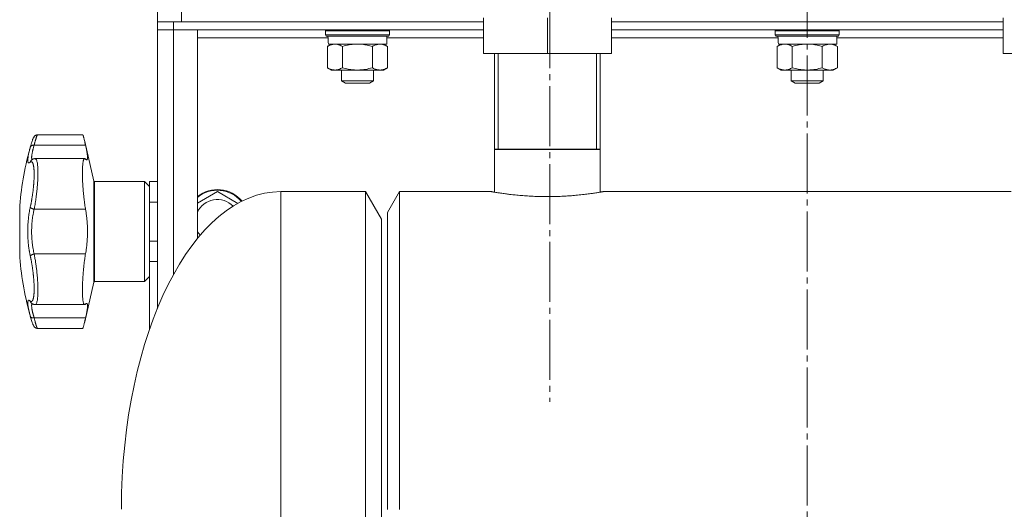
# Model space of a CAD drawing. Units: millimetres. Extents: x 0 to 21052, y -4 to 7425.
# Drawn here: x 15135 to 15381, y 5603 to 5726 of the extents above; entities that cross this region are included whole.
import ezdxf

# ---------------------------------------------------------------- set-up
doc = ezdxf.new("R2010")
doc.units = ezdxf.units.MM
for name, pattern in [('K5LT_AXLED', [19.5, 15, -1.5, 1.5, -1.5]), ('K5LT_BASIC', [0]), ('K5LT_THIN', [0])]:
    doc.linetypes.add(name, pattern=pattern)
for name, color, linetype, true_color in [('G', 3, 'Continuous', 0x00ff00), ('OSI', 2, 'Continuous', 0xffff00), ('R', 1, 'Continuous', 0xff0000), ('WELDING', 7, 'Continuous', 0xffffff)]:
    doc.layers.add(name, color=color, linetype=linetype, true_color=true_color)

msp = doc.modelspace()

# ---------------------------------------------------------------- linework, layer by layer
at = {"layer": 'G', "color": 5, "linetype": 'K5LT_BASIC', "lineweight": 30, "true_color": 0x0000ff}
msp.add_line((15280.18, 5693.35), (15253.74, 5693.35), dxfattribs=at)
at = {"layer": 'OSI', "color": 30, "linetype": 'K5LT_AXLED', "lineweight": 18, "true_color": 0xff8000}
for p, q in [((15331.96, 3225.35), (15331.96, 6470.52)), ((15267.6, 5865.25), (15267.6, 5630.25))]:
    msp.add_line(p, q, dxfattribs=at)
at = {"layer": 'R', "color": 7, "linetype": 'K5LT_THIN', "lineweight": 18}
for p, q in [((15169.46, 5725.35), (15169.46, 5731.35)), ((15175.46, 5725.35), (15175.46, 5731.35)), ((15250.96, 5717.35), (15250.96, 5726.35)), ((15266.96, 5717.35), (15266.96, 5726.35)), ((15282.96, 5717.35), (15282.96, 5726.35)), ((15380.96, 5717.35), (15380.96, 5726.35)), ((15173.46, 5725.35), (15169.46, 5725.35)), ((15169.46, 5723.35), (15169.46, 5725.35)), ((15173.46, 5723.35), (15173.46, 5725.35)), ((15250.96, 5725.35), (15173.46, 5725.35)), ((15175.46, 5725.35), (15250.96, 5725.35)), ((15380.96, 5725.35), (15282.96, 5725.35)), ((15282.96, 5725.35), (15380.96, 5725.35)), ((15169.46, 5723.35), (15173.46, 5723.35)), ((15169.46, 5723.35), (15173.46, 5723.35)), ((15169.46, 5723.35), (15169.46, 5653.61)), ((15169.46, 5723.35), (15169.46, 5680.23)), ((15173.46, 5723.35), (15179.46, 5723.35)), ((15250.96, 5723.35), (15173.46, 5723.35)), ((15173.46, 5662.05), (15173.46, 5723.35)), ((15179.46, 5723.35), (15179.46, 5671.08)), ((15179.46, 5721.35), (15212.12, 5721.35)), ((15211.46, 5723.05), (15211.63, 5723.35)), ((15211.46, 5722.05), (15211.46, 5723.05)), ((15211.46, 5723.05), (15227.46, 5723.05)), ((15211.46, 5722.05), (15211.63, 5721.75)), ((15211.46, 5722.05), (15227.46, 5722.05)), ((15211.63, 5721.75), (15227.29, 5721.75)), ((15226.86, 5719.75), (15226.86, 5721.75)), ((15226.86, 5721.35), (15250.96, 5721.35)), ((15227.46, 5723.05), (15227.29, 5723.35)), ((15227.46, 5722.05), (15227.29, 5721.75)), ((15227.46, 5722.05), (15227.46, 5723.05)), ((15380.96, 5723.35), (15282.96, 5723.35)), ((15282.96, 5721.35), (15324.62, 5721.35)), ((15323.96, 5723.05), (15324.13, 5723.35)), ((15323.96, 5722.05), (15323.96, 5723.05)), ((15323.96, 5723.05), (15339.96, 5723.05)), ((15323.96, 5722.05), (15324.13, 5721.75)), ((15323.96, 5722.05), (15339.96, 5722.05)), ((15324.13, 5721.75), (15339.79, 5721.75)), ((15339.36, 5719.75), (15339.36, 5721.75)), ((15339.36, 5721.35), (15380.96, 5721.35)), ((15339.96, 5723.05), (15339.79, 5723.35)), ((15339.96, 5722.05), (15339.79, 5721.75)), ((15339.96, 5722.05), (15339.96, 5723.05)), ((15211.95, 5719.17), (15212.96, 5719.75)), ((15211.95, 5713.83), (15211.95, 5719.17)), ((15212.24, 5719.75), (15226.86, 5719.75)), ((15215.71, 5713.83), (15215.71, 5719.17)), ((15223.21, 5713.83), (15223.21, 5719.17)), ((15226.97, 5719.17), (15225.96, 5719.75)), ((15226.97, 5713.83), (15226.97, 5719.17)), ((15324.45, 5719.17), (15325.46, 5719.75)), ((15324.45, 5713.83), (15324.45, 5719.17)), ((15324.74, 5719.75), (15339.36, 5719.75)), ((15328.21, 5713.83), (15328.21, 5719.17)), ((15335.71, 5713.83), (15335.71, 5719.17)), ((15339.47, 5719.17), (15338.46, 5719.75)), ((15339.47, 5713.83), (15339.47, 5719.17)), ((15250.96, 5717.35), (15266.96, 5717.35)), ((15253.74, 5717.35), (15253.74, 5682.71)), ((15254.65, 5717.35), (15254.65, 5693.35)), ((15266.96, 5717.35), (15282.96, 5717.35)), ((15279.27, 5717.35), (15279.27, 5693.35)), ((15280.18, 5717.35), (15280.18, 5682.71)), ((15380.96, 5717.35), (15396.96, 5717.35)), ((15211.95, 5713.83), (15212.96, 5713.25)), ((15226.97, 5713.83), (15225.96, 5713.25)), ((15324.45, 5713.83), (15325.46, 5713.25)), ((15339.47, 5713.83), (15338.46, 5713.25)), ((15213.83, 5713.25), (15212.96, 5713.25)), ((15219.46, 5713.25), (15213.83, 5713.25)), ((15215.46, 5713.25), (15215.46, 5710.52)), ((15225.09, 5713.25), (15219.46, 5713.25)), ((15223.46, 5713.25), (15223.46, 5710.52)), ((15225.96, 5713.25), (15225.09, 5713.25)), ((15326.33, 5713.25), (15325.46, 5713.25)), ((15331.96, 5713.25), (15326.33, 5713.25)), ((15327.96, 5713.25), (15327.96, 5710.52)), ((15337.59, 5713.25), (15331.96, 5713.25)), ((15335.96, 5713.25), (15335.96, 5710.52)), ((15338.46, 5713.25), (15337.59, 5713.25)), ((15215.46, 5710.52), (15216.46, 5709.95)), ((15219.46, 5710.52), (15215.46, 5710.52)), ((15219.46, 5709.95), (15216.46, 5709.95)), ((15223.46, 5710.52), (15219.46, 5710.52)), ((15222.46, 5709.95), (15219.46, 5709.95)), ((15223.46, 5710.52), (15222.46, 5709.95)), ((15327.96, 5710.52), (15328.96, 5709.95)), ((15331.96, 5710.52), (15327.96, 5710.52)), ((15331.96, 5709.95), (15328.96, 5709.95)), ((15335.96, 5710.52), (15331.96, 5710.52)), ((15334.96, 5709.95), (15331.96, 5709.95)), ((15335.96, 5710.52), (15334.96, 5709.95)), ((15139.51, 5697.05), (15139.51, 5697.05)), ((15150.78, 5697.05), (15139.51, 5697.05)), ((15139.51, 5697.05), (15139.51, 5697.05)), ((15137.69, 5694.01), (15137.8, 5694.42)), ((15137.69, 5694.01), (15137.8, 5694.42)), ((15138.65, 5694.43), (15151.5, 5694.43)), ((15153.56, 5685.5), (15151.28, 5695.41)), ((15151.28, 5691.1), (15138.89, 5691.1)), ((15138.89, 5691.1), (15138.89, 5691.1)), ((15138.89, 5691.1), (15138.89, 5691.1)), ((15153.56, 5685.5), (15153.56, 5672.85)), ((15166.21, 5685.35), (15153.76, 5685.35)), ((15153.76, 5685.35), (15153.76, 5672.85)), ((15167.46, 5684.1), (15166.21, 5685.35)), ((15166.21, 5685.35), (15166.21, 5672.85)), ((15169.46, 5685.35), (15167.46, 5685.35)), ((15167.46, 5680.23), (15167.46, 5685.35)), ((15179.46, 5679.97), (15184.46, 5682.85)), ((15184.46, 5682.85), (15189.57, 5679.9)), ((15221.46, 5682.85), (15200.31, 5682.85)), ((15200.31, 5523.85), (15200.31, 5682.85)), ((15221.46, 5682.85), (15225.46, 5675.92)), ((15221.46, 5523.85), (15221.46, 5682.85)), ((15229.96, 5682.85), (15226.96, 5677.65)), ((15229.96, 5682.85), (15252.96, 5682.85)), ((15229.96, 5682.85), (15229.96, 5603.35)), ((15280.96, 5682.85), (15382.96, 5682.85)), ((15135.03, 5679.35), (15135.03, 5666.35)), ((15167.46, 5670.47), (15167.46, 5680.23)), ((15169.46, 5680.23), (15167.46, 5680.23)), ((15138.65, 5678.44), (15151.5, 5678.44)), ((15226.96, 5677.65), (15226.96, 5603.35)), ((15225.46, 5530.78), (15225.46, 5675.92)), ((15153.56, 5672.85), (15153.56, 5660.19)), ((15153.76, 5672.85), (15153.76, 5660.35)), ((15166.21, 5672.85), (15166.21, 5660.35)), ((15167.46, 5665.35), (15167.46, 5670.47)), ((15167.46, 5670.47), (15169.46, 5670.47)), ((15169.46, 5670.47), (15169.46, 5653.61)), ((15138.65, 5667.26), (15151.5, 5667.26)), ((15169.46, 5665.35), (15167.46, 5665.35)), ((15167.46, 5648.28), (15167.46, 5665.35)), ((15153.56, 5660.19), (15151.28, 5650.28)), ((15166.21, 5660.35), (15153.76, 5660.35)), ((15167.46, 5661.6), (15166.21, 5660.35)), ((15151.28, 5654.59), (15138.89, 5654.59)), ((15138.89, 5654.59), (15138.89, 5654.59)), ((15138.89, 5654.59), (15138.89, 5654.59)), ((15138.65, 5651.26), (15151.5, 5651.26)), ((15139.51, 5648.65), (15139.51, 5648.65)), ((15150.78, 5648.65), (15139.51, 5648.65)), ((15139.51, 5648.65), (15139.51, 5648.65))]:
    msp.add_line(p, q, dxfattribs=at)
for centre, radius, start, end in [((15212.76, 5672.85), 78, 163.9498, 175.2198), ((15153.76, 5685.55), 0.2, 193, 270), ((15184.46, 5675.35), 8, 39.7185, 128.6822), ((15184.46, 5675.35), 7.83, 40.0089, 129.7047), ((15184.46, 5675.35), 5.51, 44.4803, 155.2103), ((15184.46, 5675.35), 5.51, 204.7897, 218.5922), ((15212.76, 5672.85), 78, 184.7802, 196.0502), ((15153.76, 5660.15), 0.2, 90, 167)]:
    msp.add_arc(centre, radius, start, end, dxfattribs=at)
for centre, major_axis, ratio, start_param, end_param in [((15219.46, 5723.75), (0, 18.29), 0.40452, -4.60284, -4.491949), ((15331.96, 5723.75), (0, 18.29), 0.40452, -4.60284, -4.491949), ((15200.21, 5603.35), (0.1, 79.5), 0.5, 0, 1.570796)]:
    msp.add_ellipse(centre, major_axis=major_axis, ratio=ratio, start_param=start_param, end_param=end_param, dxfattribs=at)
at = {"layer": 'WELDING', "color": 7, "linetype": 'K5LT_THIN', "lineweight": 18}
for points, knots in [([(15215.71, 5719.17), (15215.52, 5719.27), (15215.24, 5719.42), (15214.86, 5719.57), (15214.63, 5719.64), (15214.41, 5719.69), (15214.17, 5719.73), (15213.9, 5719.75), (15213.65, 5719.74), (15213.43, 5719.72), (15213.21, 5719.68), (15212.99, 5719.63), (15212.71, 5719.54), (15212.36, 5719.39), (15212.09, 5719.24), (15211.95, 5719.17)], [0, 0, 0, 0, 2.402098, 3.730014, 4.86269, 5.269184, 6.530032, 7.866512, 8.778571, 9.697781, 10.615939, 11.535476, 12.447686, 14.229245, 16, 16, 16, 16]), ([(15219.46, 5719.75), (15219.25, 5719.75), (15218.82, 5719.74), (15218.15, 5719.68), (15217.1, 5719.53), (15216.27, 5719.33), (15215.71, 5719.17)], [0, 0, 0, 0, 1.168665, 2.327941, 3.738749, 7, 7, 7, 7]), ([(15223.21, 5719.17), (15222.79, 5719.29), (15222.16, 5719.45), (15221.31, 5719.6), (15220.68, 5719.69), (15220.06, 5719.74), (15219.66, 5719.75), (15219.46, 5719.75)], [0, 0, 0, 0, 2.763269, 4.095055, 5.429798, 6.743807, 8, 8, 8, 8]), ([(15226.97, 5719.17), (15226.78, 5719.27), (15226.5, 5719.42), (15226.12, 5719.57), (15225.89, 5719.64), (15225.67, 5719.69), (15225.43, 5719.73), (15225.15, 5719.75), (15224.9, 5719.74), (15224.69, 5719.72), (15224.47, 5719.68), (15224.25, 5719.63), (15223.97, 5719.54), (15223.62, 5719.39), (15223.35, 5719.24), (15223.21, 5719.17)], [0, 0, 0, 0, 2.402098, 3.730014, 4.86269, 5.269184, 6.530032, 7.866512, 8.778571, 9.697781, 10.615939, 11.535476, 12.447686, 14.229245, 16, 16, 16, 16]), ([(15328.21, 5719.17), (15328.02, 5719.27), (15327.74, 5719.42), (15327.36, 5719.57), (15327.13, 5719.64), (15326.91, 5719.69), (15326.67, 5719.73), (15326.4, 5719.75), (15326.15, 5719.74), (15325.93, 5719.72), (15325.71, 5719.68), (15325.49, 5719.63), (15325.21, 5719.54), (15324.86, 5719.39), (15324.59, 5719.24), (15324.45, 5719.17)], [0, 0, 0, 0, 2.402098, 3.730014, 4.86269, 5.269184, 6.530032, 7.866512, 8.778571, 9.697781, 10.615939, 11.535476, 12.447686, 14.229245, 16, 16, 16, 16]), ([(15331.96, 5719.75), (15331.75, 5719.75), (15331.32, 5719.74), (15330.65, 5719.68), (15329.6, 5719.53), (15328.77, 5719.33), (15328.21, 5719.17)], [0, 0, 0, 0, 1.168665, 2.327941, 3.738749, 7, 7, 7, 7]), ([(15335.71, 5719.17), (15335.29, 5719.29), (15334.66, 5719.45), (15333.81, 5719.6), (15333.18, 5719.69), (15332.56, 5719.74), (15332.16, 5719.75), (15331.96, 5719.75)], [0, 0, 0, 0, 2.763269, 4.095055, 5.429798, 6.743807, 8, 8, 8, 8]), ([(15339.47, 5719.17), (15339.28, 5719.27), (15339, 5719.42), (15338.62, 5719.57), (15338.39, 5719.64), (15338.17, 5719.69), (15337.93, 5719.73), (15337.65, 5719.75), (15337.4, 5719.74), (15337.19, 5719.72), (15336.97, 5719.68), (15336.75, 5719.63), (15336.47, 5719.54), (15336.12, 5719.39), (15335.85, 5719.24), (15335.71, 5719.17)], [0, 0, 0, 0, 2.402098, 3.730014, 4.86269, 5.269184, 6.530032, 7.866512, 8.778571, 9.697781, 10.615939, 11.535476, 12.447686, 14.229245, 16, 16, 16, 16]), ([(15211.95, 5713.83), (15212.16, 5713.71), (15212.48, 5713.55), (15212.91, 5713.39), (15213.22, 5713.31), (15213.53, 5713.26), (15213.73, 5713.25), (15213.83, 5713.25)], [0, 0, 0, 0, 2.763221, 4.094984, 5.429703, 6.74369, 8, 8, 8, 8]), ([(15213.83, 5713.25), (15213.94, 5713.25), (15214.15, 5713.26), (15214.49, 5713.32), (15215.01, 5713.47), (15215.42, 5713.66), (15215.71, 5713.83)], [0, 0, 0, 0, 1.168741, 2.328002, 3.738791, 7, 7, 7, 7]), ([(15215.71, 5713.83), (15216.2, 5713.69), (15216.9, 5713.51), (15217.82, 5713.36), (15218.43, 5713.29), (15218.97, 5713.25), (15219.32, 5713.25), (15219.46, 5713.25)], [0, 0, 0, 0, 3.216061, 4.562172, 5.854443, 7.091223, 8, 8, 8, 8]), ([(15219.46, 5713.25), (15219.66, 5713.25), (15220.07, 5713.26), (15220.74, 5713.31), (15221.8, 5713.46), (15222.64, 5713.66), (15223.21, 5713.83)], [0, 0, 0, 0, 1.115876, 2.250975, 3.703525, 7, 7, 7, 7]), ([(15223.21, 5713.83), (15223.42, 5713.71), (15223.74, 5713.55), (15224.16, 5713.39), (15224.48, 5713.31), (15224.79, 5713.26), (15224.99, 5713.25), (15225.09, 5713.25)], [0, 0, 0, 0, 2.763221, 4.094984, 5.429703, 6.74369, 8, 8, 8, 8]), ([(15225.09, 5713.25), (15225.2, 5713.25), (15225.41, 5713.26), (15225.75, 5713.32), (15226.27, 5713.47), (15226.68, 5713.66), (15226.97, 5713.83)], [0, 0, 0, 0, 1.168741, 2.328002, 3.738791, 7, 7, 7, 7]), ([(15324.45, 5713.83), (15324.66, 5713.71), (15324.98, 5713.55), (15325.41, 5713.39), (15325.72, 5713.31), (15326.03, 5713.26), (15326.23, 5713.25), (15326.33, 5713.25)], [0, 0, 0, 0, 2.763221, 4.094984, 5.429703, 6.74369, 8, 8, 8, 8]), ([(15326.33, 5713.25), (15326.44, 5713.25), (15326.65, 5713.26), (15326.99, 5713.32), (15327.51, 5713.47), (15327.92, 5713.66), (15328.21, 5713.83)], [0, 0, 0, 0, 1.168741, 2.328002, 3.738791, 7, 7, 7, 7]), ([(15328.21, 5713.83), (15328.7, 5713.69), (15329.4, 5713.51), (15330.32, 5713.36), (15330.93, 5713.29), (15331.47, 5713.25), (15331.82, 5713.25), (15331.96, 5713.25)], [0, 0, 0, 0, 3.216061, 4.562172, 5.854443, 7.091223, 8, 8, 8, 8]), ([(15331.96, 5713.25), (15332.16, 5713.25), (15332.57, 5713.26), (15333.24, 5713.31), (15334.3, 5713.46), (15335.14, 5713.66), (15335.71, 5713.83)], [0, 0, 0, 0, 1.115876, 2.250975, 3.703525, 7, 7, 7, 7]), ([(15335.71, 5713.83), (15335.92, 5713.71), (15336.24, 5713.55), (15336.66, 5713.39), (15336.98, 5713.31), (15337.29, 5713.26), (15337.49, 5713.25), (15337.59, 5713.25)], [0, 0, 0, 0, 2.763221, 4.094984, 5.429703, 6.74369, 8, 8, 8, 8]), ([(15337.59, 5713.25), (15337.7, 5713.25), (15337.91, 5713.26), (15338.25, 5713.32), (15338.77, 5713.47), (15339.18, 5713.66), (15339.47, 5713.83)], [0, 0, 0, 0, 1.168741, 2.328002, 3.738791, 7, 7, 7, 7]), ([(15137.8, 5694.42), (15137.86, 5694.63), (15137.92, 5694.83), (15138.03, 5695.18), (15138.08, 5695.33), (15138.18, 5695.61), (15138.22, 5695.73), (15138.3, 5695.95), (15138.34, 5696.04), (15138.41, 5696.2), (15138.44, 5696.27), (15138.51, 5696.39), (15138.54, 5696.44), (15138.6, 5696.54), (15138.63, 5696.59), (15138.7, 5696.67), (15138.73, 5696.71), (15138.81, 5696.78), (15138.84, 5696.81), (15138.92, 5696.87), (15138.96, 5696.89), (15139.04, 5696.94), (15139.08, 5696.96), (15139.17, 5696.99), (15139.22, 5697.01), (15139.32, 5697.03), (15139.36, 5697.04), (15139.44, 5697.05), (15139.47, 5697.05), (15139.51, 5697.05)], [0.031107, 0.031107, 0.031107, 0.031107, 7.326915, 7.326915, 14.012754, 14.012754, 20.325533, 20.325533, 25.793729, 25.793729, 30.504506, 30.504506, 34.22777, 34.22777, 37.022325, 37.022325, 39.128709, 39.128709, 40.811781, 40.811781, 42.251148, 42.251148, 43.552224, 43.552224, 44.890988, 44.890988, 46.142145, 46.142145, 46.952771, 46.952771, 46.952771, 46.952771]), ([(15139.51, 5697.05), (15139.5, 5697.05), (15139.48, 5697.04), (15139.44, 5696.99), (15139.41, 5696.94), (15139.37, 5696.86), (15139.32, 5696.75), (15139.26, 5696.61), (15139.21, 5696.46), (15139.16, 5696.3), (15139.11, 5696.14), (15139.05, 5695.97), (15139, 5695.78), (15138.94, 5695.57), (15138.88, 5695.36), (15138.83, 5695.15), (15138.77, 5694.93), (15138.72, 5694.73), (15138.68, 5694.56), (15138.66, 5694.47), (15138.65, 5694.43)], [0, 0, 0, 0, 1.740922, 2.903595, 4.19624, 5.474617, 6.952286, 8.441587, 9.7895, 11.014065, 12.108898, 13.239353, 14.403195, 15.585929, 16.744805, 17.77064, 18.77071, 19.841116, 20.584213, 21, 21, 21, 21]), ([(15151.28, 5695.41), (15151.24, 5695.59), (15151.17, 5695.87), (15151.09, 5696.17), (15151.04, 5696.39), (15150.98, 5696.6), (15150.93, 5696.75), (15150.89, 5696.86), (15150.86, 5696.94), (15150.82, 5697.02), (15150.79, 5697.05), (15150.78, 5697.05)], [0, 0, 0, 0, 2.022681, 3.417899, 4.329071, 5.651363, 7.311645, 7.837491, 8.865529, 9.971607, 12, 12, 12, 12]), ([(15137.69, 5694.01), (15137.7, 5694.05), (15137.74, 5694.13), (15137.82, 5694.23), (15137.92, 5694.31), (15138.04, 5694.37), (15138.18, 5694.42), (15138.33, 5694.45), (15138.49, 5694.45), (15138.6, 5694.44), (15138.65, 5694.43)], [0, 0, 0, 0, 1.621438, 3.086299, 4.388011, 5.72784, 7.016469, 8.44594, 9.761539, 11, 11, 11, 11]), ([(15138.65, 5694.43), (15138.61, 5694.28), (15138.52, 5694.01), (15138.42, 5693.65), (15138.35, 5693.36), (15138.29, 5693.13), (15138.24, 5692.91), (15138.19, 5692.69), (15138.15, 5692.47), (15138.11, 5692.27), (15138.08, 5692.08), (15138.05, 5691.91), (15138.03, 5691.74), (15138.02, 5691.58), (15138.01, 5691.42), (15138.02, 5691.27), (15138.03, 5691.12), (15138.06, 5691.01), (15138.09, 5690.92), (15138.12, 5690.88), (15138.14, 5690.86)], [0, 0, 0, 0, 1.592421, 2.980646, 4.123834, 5.021987, 5.906593, 6.952317, 8.034952, 9.050085, 10.052634, 11.014077, 12.046012, 13.120408, 14.245844, 15.57756, 17.047182, 18.44928, 19.594135, 21, 21, 21, 21]), ([(15151.5, 5694.43), (15151.45, 5694.65), (15151.37, 5694.99), (15151.3, 5695.3), (15151.28, 5695.41)], [0, 0, 0, 0, 3.014201, 5, 5, 5, 5]), ([(15151.77, 5690.81), (15151.8, 5690.81), (15151.85, 5690.82), (15151.91, 5690.89), (15151.95, 5691), (15151.98, 5691.19), (15151.99, 5691.45), (15151.97, 5691.82), (15151.92, 5692.23), (15151.86, 5692.59), (15151.79, 5693), (15151.7, 5693.45), (15151.6, 5693.95), (15151.53, 5694.29), (15151.5, 5694.43)], [0, 0, 0, 0, 1.265856, 2.219257, 3.61309, 4.514011, 6.262246, 7.96763, 9.235262, 10.516305, 11.375969, 12.688889, 14.057102, 15, 15, 15, 15]), ([(15137.69, 5690.22), (15137.64, 5690.19), (15137.57, 5690.13), (15137.48, 5690.08), (15137.43, 5690.05), (15137.38, 5690.03), (15137.34, 5690.03), (15137.29, 5690.03), (15137.24, 5690.04), (15137.2, 5690.06), (15137.17, 5690.09), (15137.13, 5690.14), (15137.1, 5690.21), (15137.07, 5690.32), (15137.05, 5690.44), (15137.04, 5690.61), (15137.04, 5690.78), (15137.05, 5690.95), (15137.07, 5691.11), (15137.09, 5691.26), (15137.11, 5691.41), (15137.13, 5691.56), (15137.16, 5691.76), (15137.2, 5692), (15137.26, 5692.29), (15137.34, 5692.66), (15137.45, 5693.11), (15137.57, 5693.58), (15137.65, 5693.88), (15137.69, 5694.01)], [0, 0, 0, 0, 1.610781, 2.774537, 3.518197, 4.050434, 4.842664, 5.754488, 6.788118, 7.612748, 8.420757, 9.226003, 10.737983, 11.375355, 13.380669, 14.550891, 15.832278, 16.96526, 17.994761, 18.754746, 19.566551, 20.372014, 21.053905, 22.530987, 23.571931, 24.922685, 26.998756, 28.741153, 30, 30, 30, 30]), ([(15138, 5690.75), (15137.96, 5690.72), (15137.88, 5690.65), (15137.79, 5690.51), (15137.72, 5690.37), (15137.7, 5690.27), (15137.69, 5690.22)], [0, 0, 0, 0, 1.644135, 3.566044, 5.334868, 7, 7, 7, 7]), ([(15137.69, 5678.98), (15137.73, 5679.18), (15137.79, 5679.46), (15137.86, 5679.81), (15137.91, 5680.05), (15137.95, 5680.28), (15138, 5680.54), (15138.05, 5680.85), (15138.11, 5681.21), (15138.18, 5681.63), (15138.24, 5682.05), (15138.3, 5682.44), (15138.34, 5682.81), (15138.39, 5683.15), (15138.42, 5683.49), (15138.46, 5683.78), (15138.48, 5684.07), (15138.51, 5684.36), (15138.54, 5684.66), (15138.56, 5684.96), (15138.58, 5685.25), (15138.6, 5685.55), (15138.61, 5685.83), (15138.62, 5686.1), (15138.63, 5686.34), (15138.64, 5686.66), (15138.65, 5686.97), (15138.65, 5687.29), (15138.64, 5687.53), (15138.64, 5687.75), (15138.63, 5687.95), (15138.62, 5688.14), (15138.61, 5688.31), (15138.6, 5688.47), (15138.58, 5688.63), (15138.57, 5688.79), (15138.55, 5688.96), (15138.52, 5689.13), (15138.5, 5689.29), (15138.47, 5689.43), (15138.44, 5689.55), (15138.41, 5689.68), (15138.37, 5689.8), (15138.33, 5689.93), (15138.28, 5690.04), (15138.22, 5690.14), (15138.16, 5690.22), (15138.09, 5690.28), (15138.02, 5690.32), (15137.96, 5690.33), (15137.89, 5690.33), (15137.83, 5690.31), (15137.76, 5690.27), (15137.71, 5690.23), (15137.69, 5690.22)], [0, 0, 0, 0, 2.135913, 2.994534, 3.710644, 4.528164, 5.426926, 6.328717, 7.56859, 8.952858, 10.43063, 11.640561, 12.697504, 13.924867, 14.970384, 15.923097, 16.759742, 17.72637, 18.739546, 19.715892, 20.706717, 21.70868, 22.752102, 23.678065, 24.574702, 25.322827, 27.157194, 28.126765, 29.067276, 30.013072, 30.913462, 31.720858, 32.513227, 33.290568, 34.010892, 34.875768, 35.826682, 36.82714, 37.77364, 38.724695, 39.61917, 40.43514, 41.527823, 42.657045, 43.983282, 45.156927, 46.54109, 47.888788, 49.194409, 50.360772, 51.474385, 52.635972, 53.811177, 55, 55, 55, 55]), ([(15138.89, 5691.1), (15138.85, 5691.1), (15138.81, 5691.1), (15138.72, 5691.09), (15138.68, 5691.09), (15138.59, 5691.07), (15138.54, 5691.05), (15138.45, 5691.02), (15138.41, 5691.01), (15138.32, 5690.97), (15138.27, 5690.94), (15138.19, 5690.89), (15138.14, 5690.87), (15138.07, 5690.81), (15138.03, 5690.78), (15138, 5690.75)], [0.000044, 0.000044, 0.000044, 0.000044, 1.51055, 1.51055, 3.183446, 3.183446, 4.940123, 4.940123, 6.802982, 6.802982, 8.804416, 8.804416, 10.988143, 10.988143, 13, 13, 13, 13]), ([(15138.89, 5691.1), (15138.94, 5691.1), (15139.04, 5691.07), (15139.18, 5690.91), (15139.3, 5690.62), (15139.4, 5690.22), (15139.49, 5689.72), (15139.55, 5689.12), (15139.58, 5688.43), (15139.6, 5687.67), (15139.59, 5686.84), (15139.56, 5685.95), (15139.51, 5685.04), (15139.44, 5684.11), (15139.35, 5683.18), (15139.25, 5682.24), (15139.13, 5681.32), (15139, 5680.44), (15138.87, 5679.64), (15138.75, 5678.98), (15138.68, 5678.6), (15138.65, 5678.44)], [0, 0, 0, 0, 1.173121, 2.4097, 3.66688, 4.947515, 6.196069, 7.439538, 8.670391, 9.901124, 11.127021, 12.357089, 13.579024, 14.734892, 15.908482, 17.048743, 18.21225, 19.333257, 20.412144, 21.308516, 22, 22, 22, 22]), ([(15151.5, 5678.44), (15151.43, 5678.79), (15151.33, 5679.43), (15151.21, 5680.3), (15151.1, 5681.18), (15150.98, 5682.3), (15150.88, 5683.53), (15150.8, 5684.75), (15150.75, 5685.7), (15150.73, 5686.54), (15150.71, 5687.24), (15150.71, 5687.88), (15150.73, 5688.56), (15150.76, 5689.17), (15150.8, 5689.67), (15150.84, 5690.04), (15150.88, 5690.31), (15150.93, 5690.56), (15151, 5690.78), (15151.08, 5690.97), (15151.18, 5691.08), (15151.25, 5691.1), (15151.28, 5691.1)], [0, 0, 0, 0, 1.576252, 2.721421, 3.546646, 5.061733, 7.115523, 8.294196, 9.893817, 10.993095, 11.875304, 13.041766, 14.089052, 15.37292, 16.511825, 17.393911, 18.187578, 18.855105, 19.818774, 20.897548, 21.996245, 23, 23, 23, 23]), ([(15151.28, 5691.1), (15151.31, 5691.1), (15151.38, 5691.09), (15151.45, 5691.03), (15151.5, 5690.98)], [0, 0, 0, 0, 2.065125, 5, 5, 5, 5]), ([(15151.5, 5690.98), (15151.55, 5690.92), (15151.65, 5690.84), (15151.73, 5690.81), (15151.77, 5690.81)], [0, 0, 0, 0, 2.407859, 5, 5, 5, 5]), ([(15253.74, 5682.71), (15253.56, 5682.74), (15253.29, 5682.79), (15253.06, 5682.83), (15252.95, 5682.85), (15252.95, 5682.85), (15253.1, 5682.82), (15253.38, 5682.77), (15253.79, 5682.71), (15254.38, 5682.61), (15255.1, 5682.5), (15255.84, 5682.39), (15256.6, 5682.29), (15257.41, 5682.18), (15258.26, 5682.09), (15259.22, 5681.99), (15260.05, 5681.91), (15261.22, 5681.81), (15262.1, 5681.75), (15263.33, 5681.69), (15264.21, 5681.65), (15265.51, 5681.62), (15266.32, 5681.61), (15266.96, 5681.61)], [0, 0, 0, 0, 1.445731, 2.67951, 3.583264, 4.898927, 6.135546, 7.370749, 8.606701, 9.867738, 11.496225, 12.560402, 13.313377, 14.698566, 15.681062, 16.32, 17.891346, 18.314664, 19.859761, 20.451272, 21.820255, 22.27375, 24, 24, 24, 24]), ([(15266.96, 5681.61), (15267.45, 5681.61), (15268.39, 5681.61), (15269.87, 5681.65), (15271.28, 5681.72), (15272.73, 5681.81), (15274.22, 5681.94), (15275.5, 5682.07), (15276.74, 5682.21), (15277.56, 5682.32), (15278.3, 5682.42), (15278.82, 5682.5), (15279.32, 5682.57), (15279.81, 5682.65), (15280.25, 5682.73), (15280.56, 5682.78), (15280.76, 5682.81), (15280.89, 5682.84), (15280.97, 5682.85), (15280.96, 5682.85), (15280.86, 5682.83), (15280.68, 5682.8), (15280.45, 5682.76), (15280.27, 5682.73), (15280.18, 5682.71)], [0, 0, 0, 0, 1.378845, 2.636922, 4.203409, 5.446829, 7.019388, 8.912898, 9.815802, 11.653817, 12.273043, 13.204924, 14.246414, 15.083301, 16.347701, 17.663542, 18.233892, 19.194788, 20.182189, 21.224591, 22.358755, 23.282907, 24.241159, 25, 25, 25, 25]), ([(15137.69, 5666.71), (15137.62, 5667.03), (15137.54, 5667.42), (15137.45, 5667.9), (15137.41, 5668.14), (15137.37, 5668.4), (15137.32, 5668.73), (15137.27, 5669.11), (15137.22, 5669.51), (15137.19, 5669.88), (15137.16, 5670.22), (15137.13, 5670.53), (15137.11, 5670.83), (15137.09, 5671.14), (15137.07, 5671.5), (15137.06, 5671.91), (15137.05, 5672.34), (15137.04, 5672.79), (15137.05, 5673.24), (15137.05, 5673.7), (15137.07, 5674.14), (15137.09, 5674.59), (15137.12, 5674.99), (15137.15, 5675.37), (15137.18, 5675.73), (15137.22, 5676.12), (15137.27, 5676.6), (15137.35, 5677.2), (15137.46, 5677.86), (15137.57, 5678.47), (15137.65, 5678.83), (15137.69, 5678.98)], [0, 0, 0, 0, 2.63803, 3.350441, 3.912796, 4.575738, 5.456623, 6.569884, 7.623073, 8.59705, 9.402231, 10.215693, 10.93922, 11.662063, 12.568238, 13.614261, 14.72877, 15.798581, 16.99228, 18.096027, 19.284986, 20.299761, 21.431268, 22.336779, 23.193316, 24.136269, 25.363364, 26.945206, 28.96427, 30.686978, 32, 32, 32, 32]), ([(15138.65, 5678.44), (15138.58, 5678.45), (15138.46, 5678.48), (15138.28, 5678.53), (15138.13, 5678.59), (15138, 5678.66), (15137.89, 5678.74), (15137.79, 5678.82), (15137.72, 5678.9), (15137.7, 5678.96), (15137.69, 5678.98)], [0, 0, 0, 0, 1.621432, 3.086277, 4.387982, 5.727798, 7.016418, 8.445869, 9.761486, 11, 11, 11, 11]), ([(15138.65, 5678.44), (15138.58, 5678.15), (15138.46, 5677.61), (15138.32, 5676.84), (15138.23, 5676.16), (15138.15, 5675.55), (15138.1, 5675), (15138.06, 5674.47), (15138.04, 5673.93), (15138.02, 5673.36), (15138.01, 5672.78), (15138.02, 5672.24), (15138.04, 5671.71), (15138.07, 5671.15), (15138.11, 5670.56), (15138.17, 5670.01), (15138.23, 5669.51), (15138.3, 5669.02), (15138.39, 5668.48), (15138.51, 5667.87), (15138.6, 5667.46), (15138.65, 5667.26)], [0, 0, 0, 0, 1.852858, 3.41693, 4.721939, 5.910041, 6.977817, 7.911818, 8.920962, 10.0445, 11.161871, 12.164872, 13.072442, 14.178723, 15.34513, 16.474035, 17.363901, 18.245241, 19.383878, 20.656572, 22, 22, 22, 22]), ([(15151.5, 5667.26), (15151.58, 5667.75), (15151.71, 5668.55), (15151.84, 5669.71), (15151.92, 5670.66), (15151.96, 5671.52), (15151.98, 5672.37), (15151.99, 5673.21), (15151.97, 5674.03), (15151.92, 5674.9), (15151.85, 5675.82), (15151.72, 5677.07), (15151.59, 5677.93), (15151.5, 5678.44)], [0, 0, 0, 0, 2.009051, 3.198126, 4.374095, 5.534036, 6.302426, 7.444163, 8.548508, 9.258287, 10.606984, 11.922898, 14, 14, 14, 14]), ([(15138.65, 5667.26), (15138.58, 5667.25), (15138.46, 5667.22), (15138.28, 5667.16), (15138.13, 5667.1), (15138, 5667.03), (15137.89, 5666.96), (15137.79, 5666.87), (15137.72, 5666.79), (15137.7, 5666.74), (15137.69, 5666.71)], [0, 0, 0, 0, 1.621427, 3.086268, 4.387968, 5.727789, 7.01642, 8.445896, 9.76151, 11, 11, 11, 11]), ([(15138.65, 5667.26), (15138.72, 5666.89), (15138.85, 5666.18), (15139.02, 5665.14), (15139.16, 5664.15), (15139.28, 5663.18), (15139.38, 5662.19), (15139.47, 5661.21), (15139.53, 5660.24), (15139.58, 5659.32), (15139.6, 5658.46), (15139.59, 5657.65), (15139.57, 5656.92), (15139.52, 5656.28), (15139.45, 5655.72), (15139.36, 5655.27), (15139.24, 5654.92), (15139.11, 5654.68), (15138.99, 5654.6), (15138.91, 5654.59), (15138.89, 5654.59)], [0, 0, 0, 0, 1.477054, 2.759419, 3.877806, 5.024794, 6.207679, 7.3907, 8.573084, 9.749445, 10.924828, 12.101877, 13.280774, 14.464013, 15.656813, 16.857407, 18.078789, 19.28298, 20.632247, 21, 21, 21, 21]), ([(15151.28, 5654.59), (15151.24, 5654.59), (15151.17, 5654.62), (15151.08, 5654.73), (15151.01, 5654.88), (15150.95, 5655.05), (15150.9, 5655.31), (15150.85, 5655.61), (15150.8, 5655.98), (15150.76, 5656.41), (15150.74, 5656.95), (15150.72, 5657.49), (15150.71, 5658.02), (15150.72, 5658.65), (15150.73, 5659.38), (15150.77, 5660.41), (15150.84, 5661.65), (15150.94, 5662.93), (15151.07, 5664.25), (15151.18, 5665.21), (15151.33, 5666.26), (15151.42, 5666.84), (15151.5, 5667.26)], [0, 0, 0, 0, 1.144515, 2.273355, 2.856316, 3.655028, 4.664743, 5.55834, 6.320348, 7.513942, 8.453955, 9.463812, 10.468011, 11.086185, 12.397641, 13.715961, 15.439593, 17.339902, 18.709157, 20.54704, 21.139837, 23, 23, 23, 23]), ([(15137.69, 5655.48), (15137.72, 5655.45), (15137.78, 5655.41), (15137.86, 5655.37), (15137.92, 5655.36), (15137.98, 5655.37), (15138.04, 5655.38), (15138.1, 5655.42), (15138.16, 5655.48), (15138.21, 5655.54), (15138.25, 5655.61), (15138.3, 5655.7), (15138.35, 5655.83), (15138.4, 5655.97), (15138.43, 5656.1), (15138.46, 5656.24), (15138.49, 5656.38), (15138.52, 5656.53), (15138.54, 5656.69), (15138.56, 5656.87), (15138.58, 5657.06), (15138.6, 5657.26), (15138.62, 5657.46), (15138.63, 5657.68), (15138.64, 5657.91), (15138.64, 5658.15), (15138.65, 5658.4), (15138.65, 5658.65), (15138.64, 5658.9), (15138.64, 5659.15), (15138.63, 5659.42), (15138.62, 5659.71), (15138.6, 5660.02), (15138.59, 5660.31), (15138.57, 5660.61), (15138.55, 5660.9), (15138.52, 5661.2), (15138.5, 5661.5), (15138.47, 5661.79), (15138.44, 5662.06), (15138.41, 5662.35), (15138.37, 5662.68), (15138.32, 5663.07), (15138.27, 5663.44), (15138.22, 5663.79), (15138.17, 5664.1), (15138.12, 5664.43), (15138.07, 5664.75), (15138.02, 5665.05), (15137.97, 5665.33), (15137.92, 5665.59), (15137.87, 5665.85), (15137.81, 5666.12), (15137.75, 5666.41), (15137.71, 5666.61), (15137.69, 5666.71)], [0, 0, 0, 0, 1.973984, 3.002978, 3.974719, 5.07224, 6.145189, 7.470397, 8.686772, 9.760974, 10.664798, 11.802207, 13.145326, 14.429491, 15.551218, 16.428266, 17.425557, 18.344501, 19.312154, 20.290379, 21.335816, 22.365554, 23.329596, 24.261979, 25.352516, 26.359735, 27.416764, 28.357821, 29.348271, 30.345022, 31.272446, 32.39695, 33.423987, 34.548064, 35.457204, 36.503669, 37.515537, 38.514198, 39.480343, 40.367032, 41.174265, 42.343338, 43.614905, 44.966529, 45.968922, 46.98141, 48.092282, 49.180455, 50.222325, 51.133538, 52.00264, 52.853237, 53.80648, 54.8554, 56, 56, 56, 56]), ([(15137.69, 5651.69), (15137.64, 5651.85), (15137.57, 5652.12), (15137.48, 5652.45), (15137.43, 5652.68), (15137.38, 5652.86), (15137.34, 5653.04), (15137.29, 5653.26), (15137.25, 5653.47), (15137.21, 5653.68), (15137.17, 5653.86), (15137.14, 5654.03), (15137.12, 5654.19), (15137.1, 5654.32), (15137.08, 5654.46), (15137.07, 5654.6), (15137.05, 5654.77), (15137.04, 5654.96), (15137.04, 5655.13), (15137.06, 5655.27), (15137.07, 5655.37), (15137.09, 5655.44), (15137.11, 5655.5), (15137.13, 5655.55), (15137.16, 5655.59), (15137.19, 5655.63), (15137.24, 5655.66), (15137.32, 5655.68), (15137.42, 5655.65), (15137.55, 5655.59), (15137.64, 5655.51), (15137.69, 5655.48)], [0, 0, 0, 0, 1.727408, 2.974632, 3.768312, 4.332237, 5.132577, 6.060468, 7.124349, 8.007083, 8.876264, 9.745003, 10.597172, 11.347399, 12.000472, 12.937852, 14.052214, 15.351766, 16.862036, 18.235343, 19.406118, 20.207407, 21.061229, 21.907495, 22.709797, 23.557719, 24.669463, 26.152639, 28.388286, 30.39999, 32, 32, 32, 32]), ([(15138, 5654.94), (15137.96, 5654.97), (15137.88, 5655.05), (15137.79, 5655.18), (15137.72, 5655.33), (15137.7, 5655.43), (15137.69, 5655.48)], [0, 0, 0, 0, 1.644094, 3.565984, 5.334824, 7, 7, 7, 7]), ([(15137.97, 5654.97), (15137.97, 5654.97), (15137.97, 5654.97), (15137.97, 5654.96), (15137.97, 5654.96), (15137.97, 5654.96), (15137.98, 5654.96), (15137.98, 5654.96), (15137.98, 5654.95), (15137.99, 5654.95), (15137.99, 5654.94), (15138, 5654.94)], [0, 0, 0, 0, 1, 1, 2, 2, 3, 3, 4, 4, 5, 5, 5, 5]), ([(15138.89, 5654.59), (15138.86, 5654.59), (15138.83, 5654.59), (15138.75, 5654.6), (15138.71, 5654.6), (15138.61, 5654.62), (15138.57, 5654.63), (15138.48, 5654.66), (15138.43, 5654.68), (15138.34, 5654.71), (15138.3, 5654.74), (15138.21, 5654.78), (15138.17, 5654.81), (15138.08, 5654.87), (15138.04, 5654.91), (15138, 5654.94)], [0, 0, 0, 0, 1.158211, 1.158211, 2.806931, 2.806931, 4.539204, 4.539204, 6.374614, 6.374614, 8.346009, 8.346009, 10.497129, 10.497129, 13, 13, 13, 13]), ([(15138.14, 5654.83), (15138.13, 5654.82), (15138.11, 5654.79), (15138.08, 5654.73), (15138.05, 5654.66), (15138.03, 5654.57), (15138.02, 5654.47), (15138.01, 5654.34), (15138.02, 5654.17), (15138.03, 5653.96), (15138.06, 5653.73), (15138.09, 5653.5), (15138.14, 5653.27), (15138.18, 5653.05), (15138.23, 5652.84), (15138.27, 5652.64), (15138.32, 5652.44), (15138.37, 5652.27), (15138.41, 5652.11), (15138.45, 5651.95), (15138.5, 5651.79), (15138.55, 5651.62), (15138.59, 5651.47), (15138.62, 5651.35), (15138.64, 5651.29), (15138.65, 5651.26)], [0, 0, 0, 0, 1.130132, 2.372929, 3.564341, 4.843336, 6.175432, 7.570834, 9.222258, 11.043906, 12.781919, 14.464526, 15.800615, 17.158501, 18.274105, 19.433396, 20.474396, 21.397106, 22.077696, 22.852683, 23.625495, 24.411534, 25.144884, 25.674373, 26, 26, 26, 26]), ([(15151.5, 5651.26), (15151.55, 5651.49), (15151.64, 5651.93), (15151.75, 5652.47), (15151.82, 5652.89), (15151.88, 5653.21), (15151.93, 5653.55), (15151.96, 5653.81), (15151.98, 5654.11), (15151.99, 5654.39), (15151.97, 5654.61), (15151.93, 5654.76), (15151.88, 5654.85), (15151.82, 5654.89), (15151.78, 5654.89), (15151.77, 5654.89)], [0, 0, 0, 0, 1.652805, 3.239947, 4.270166, 5.292028, 6.299042, 7.771023, 8.247084, 10.111877, 11.930966, 12.83308, 14.191935, 15.566552, 16, 16, 16, 16]), ([(15151.77, 5654.89), (15151.74, 5654.89), (15151.66, 5654.86), (15151.56, 5654.78), (15151.5, 5654.72)], [0, 0, 0, 0, 2.10886, 5, 5, 5, 5]), ([(15151.5, 5654.72), (15151.44, 5654.66), (15151.37, 5654.6), (15151.3, 5654.59), (15151.28, 5654.59)], [0, 0, 0, 0, 3.328867, 5, 5, 5, 5]), ([(15137.84, 5651.13), (15137.83, 5651.18), (15137.79, 5651.31), (15137.74, 5651.5), (15137.7, 5651.64), (15137.69, 5651.69)], [0, 0, 0, 0, 1.62134, 4.39576, 6, 6, 6, 6]), ([(15138.65, 5651.26), (15138.58, 5651.25), (15138.46, 5651.24), (15138.28, 5651.26), (15138.13, 5651.29), (15138, 5651.34), (15137.89, 5651.41), (15137.79, 5651.49), (15137.72, 5651.59), (15137.7, 5651.65), (15137.69, 5651.69)], [0, 0, 0, 0, 1.621427, 3.086268, 4.387968, 5.727789, 7.01642, 8.445896, 9.76151, 11, 11, 11, 11]), ([(15137.84, 5651.13), (15137.83, 5651.18), (15137.79, 5651.31), (15137.74, 5651.5), (15137.7, 5651.64), (15137.69, 5651.69)], [0, 0, 0, 0, 1.62134, 4.39576, 6, 6, 6, 6]), ([(15137.82, 5651.2), (15137.86, 5651.08), (15137.89, 5650.97), (15137.98, 5650.68), (15138.03, 5650.51), (15138.13, 5650.21), (15138.18, 5650.08), (15138.26, 5649.84), (15138.3, 5649.74), (15138.38, 5649.57), (15138.41, 5649.49), (15138.48, 5649.36), (15138.51, 5649.3), (15138.57, 5649.19), (15138.6, 5649.14), (15138.67, 5649.06), (15138.71, 5649.02), (15138.78, 5648.94), (15138.81, 5648.91), (15138.89, 5648.85), (15138.93, 5648.82), (15139.01, 5648.78), (15139.05, 5648.75), (15139.14, 5648.72), (15139.19, 5648.7), (15139.28, 5648.67), (15139.33, 5648.66), (15139.42, 5648.65), (15139.46, 5648.65), (15139.5, 5648.65)], [1.017247, 1.017247, 1.017247, 1.017247, 5.086233, 5.086233, 12.328482, 12.328482, 18.789246, 18.789246, 24.664386, 24.664386, 29.803904, 29.803904, 34.000256, 34.000256, 37.120515, 37.120515, 39.434549, 39.434549, 41.243998, 41.243998, 42.761873, 42.761873, 44.116398, 44.116398, 45.511462, 45.511462, 46.808997, 46.808997, 47.884055, 47.884055, 47.884055, 47.884055]), ([(15138.65, 5651.26), (15138.7, 5651.03), (15138.8, 5650.64), (15138.92, 5650.19), (15139.01, 5649.88), (15139.08, 5649.66), (15139.13, 5649.48), (15139.18, 5649.32), (15139.23, 5649.19), (15139.27, 5649.07), (15139.31, 5648.96), (15139.35, 5648.86), (15139.39, 5648.78), (15139.43, 5648.72), (15139.47, 5648.66), (15139.5, 5648.65), (15139.51, 5648.65)], [0, 0, 0, 0, 2.382576, 4.265557, 5.567527, 6.617415, 7.606369, 8.548666, 9.480269, 10.355841, 11.257261, 12.184384, 13.212662, 14.279821, 15.367108, 17, 17, 17, 17]), ([(15150.78, 5648.65), (15150.79, 5648.65), (15150.82, 5648.67), (15150.87, 5648.77), (15150.92, 5648.9), (15150.97, 5649.07), (15151.05, 5649.34), (15151.13, 5649.67), (15151.21, 5650), (15151.26, 5650.21), (15151.28, 5650.28)], [0, 0, 0, 0, 1.728416, 3.182641, 4.164825, 5.614476, 7.000448, 8.745926, 10.289791, 11, 11, 11, 11]), ([(15151.28, 5650.28), (15151.32, 5650.47), (15151.39, 5650.79), (15151.47, 5651.14), (15151.5, 5651.26)], [0, 0, 0, 0, 3.262972, 5, 5, 5, 5])]:
    msp.add_open_spline(points, degree=3, knots=knots, dxfattribs=at)

doc.saveas('drawing.dxf')
